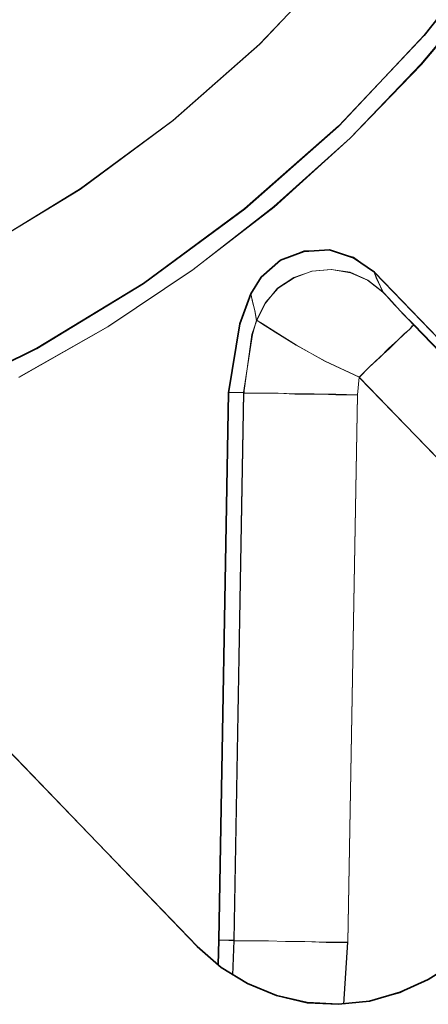
# Model space of a CAD drawing. Extents: x 7 to 562, y -598 to -165.
# Drawn here: x 460 to 460, y -352 to -351 of the extents above; entities that cross this region are included whole.
import ezdxf

# ---------------------------------------------------------------- set-up
doc = ezdxf.new("R2010")
doc.units = 0
doc.header["$MEASUREMENT"] = 0
for name, pattern in [('AI-Linetype-1489', [36, 18, -3.6, 3.6, -3.6, 3.6, -3.6]), ('AI-Linetype-1491', [36, 18, -3.6, 3.6, -3.6, 3.6, -3.6]), ('AI-Linetype-1502', [36, 18, -3.6, 3.6, -3.6, 3.6, -3.6]), ('AI-Linetype-1505', [36, 18, -3.6, 3.6, -3.6, 3.6, -3.6]), ('AI-Linetype-1942', [36, 18, -3.6, 3.6, -3.6, 3.6, -3.6]), ('AI-Linetype-2009', [36, 18, -3.6, 3.6, -3.6, 3.6, -3.6]), ('AI-Linetype-2161', [36, 18, -3.6, 3.6, -3.6, 3.6, -3.6]), ('AI-Linetype-2190', [36, 18, -3.6, 3.6, -3.6, 3.6, -3.6]), ('AI-Linetype-2191', [36, 18, -3.6, 3.6, -3.6, 3.6, -3.6]), ('AI-Linetype-2192', [36, 18, -3.6, 3.6, -3.6, 3.6, -3.6]), ('AI-Linetype-2193', [36, 18, -3.6, 3.6, -3.6, 3.6, -3.6]), ('AI-Linetype-2194', [36, 18, -3.6, 3.6, -3.6, 3.6, -3.6]), ('AI-Linetype-2232', [36, 18, -3.6, 3.6, -3.6, 3.6, -3.6]), ('AI-Linetype-2233', [36, 18, -3.6, 3.6, -3.6, 3.6, -3.6]), ('AI-Linetype-2260', [36, 18, -3.6, 3.6, -3.6, 3.6, -3.6]), ('AI-Linetype-2261', [36, 18, -3.6, 3.6, -3.6, 3.6, -3.6]), ('AI-Linetype-2262', [36, 18, -3.6, 3.6, -3.6, 3.6, -3.6]), ('AI-Linetype-2263', [36, 18, -3.6, 3.6, -3.6, 3.6, -3.6]), ('AI-Linetype-2264', [36, 18, -3.6, 3.6, -3.6, 3.6, -3.6]), ('AI-Linetype-2267', [36, 18, -3.6, 3.6, -3.6, 3.6, -3.6]), ('AI-Linetype-2330', [36, 18, -3.6, 3.6, -3.6, 3.6, -3.6]), ('AI-Linetype-2331', [36, 18, -3.6, 3.6, -3.6, 3.6, -3.6]), ('AI-Linetype-2332', [36, 18, -3.6, 3.6, -3.6, 3.6, -3.6]), ('AI-Linetype-2333', [36, 18, -3.6, 3.6, -3.6, 3.6, -3.6]), ('AI-Linetype-2345', [36, 18, -3.6, 3.6, -3.6, 3.6, -3.6]), ('AI-Linetype-2348', [36, 18, -3.6, 3.6, -3.6, 3.6, -3.6]), ('AI-Linetype-2436', [36, 18, -3.6, 3.6, -3.6, 3.6, -3.6]), ('AI-Linetype-2437', [36, 18, -3.6, 3.6, -3.6, 3.6, -3.6]), ('AI-Linetype-3047', [36, 18, -3.6, 3.6, -3.6, 3.6, -3.6]), ('AI-Linetype-3049', [36, 18, -3.6, 3.6, -3.6, 3.6, -3.6]), ('AI-Linetype-3060', [36, 18, -3.6, 3.6, -3.6, 3.6, -3.6]), ('AI-Linetype-3063', [36, 18, -3.6, 3.6, -3.6, 3.6, -3.6]), ('AI-Linetype-384', [36, 18, -3.6, 3.6, -3.6, 3.6, -3.6]), ('AI-Linetype-451', [36, 18, -3.6, 3.6, -3.6, 3.6, -3.6]), ('AI-Linetype-603', [36, 18, -3.6, 3.6, -3.6, 3.6, -3.6]), ('AI-Linetype-632', [36, 18, -3.6, 3.6, -3.6, 3.6, -3.6]), ('AI-Linetype-633', [36, 18, -3.6, 3.6, -3.6, 3.6, -3.6]), ('AI-Linetype-634', [36, 18, -3.6, 3.6, -3.6, 3.6, -3.6]), ('AI-Linetype-635', [36, 18, -3.6, 3.6, -3.6, 3.6, -3.6]), ('AI-Linetype-636', [36, 18, -3.6, 3.6, -3.6, 3.6, -3.6]), ('AI-Linetype-674', [36, 18, -3.6, 3.6, -3.6, 3.6, -3.6]), ('AI-Linetype-675', [36, 18, -3.6, 3.6, -3.6, 3.6, -3.6]), ('AI-Linetype-702', [36, 18, -3.6, 3.6, -3.6, 3.6, -3.6]), ('AI-Linetype-703', [36, 18, -3.6, 3.6, -3.6, 3.6, -3.6]), ('AI-Linetype-704', [36, 18, -3.6, 3.6, -3.6, 3.6, -3.6]), ('AI-Linetype-705', [36, 18, -3.6, 3.6, -3.6, 3.6, -3.6]), ('AI-Linetype-706', [36, 18, -3.6, 3.6, -3.6, 3.6, -3.6]), ('AI-Linetype-709', [36, 18, -3.6, 3.6, -3.6, 3.6, -3.6]), ('AI-Linetype-772', [36, 18, -3.6, 3.6, -3.6, 3.6, -3.6]), ('AI-Linetype-773', [36, 18, -3.6, 3.6, -3.6, 3.6, -3.6]), ('AI-Linetype-774', [36, 18, -3.6, 3.6, -3.6, 3.6, -3.6]), ('AI-Linetype-775', [36, 18, -3.6, 3.6, -3.6, 3.6, -3.6]), ('AI-Linetype-787', [36, 18, -3.6, 3.6, -3.6, 3.6, -3.6]), ('AI-Linetype-790', [36, 18, -3.6, 3.6, -3.6, 3.6, -3.6]), ('AI-Linetype-878', [36, 18, -3.6, 3.6, -3.6, 3.6, -3.6]), ('AI-Linetype-879', [36, 18, -3.6, 3.6, -3.6, 3.6, -3.6])]:
    doc.linetypes.add(name, pattern=pattern)
doc.layers.add('Layer 1', color=7, linetype='Continuous', lineweight=0)

msp = doc.modelspace()

# ---------------------------------------------------------------- linework, layer by layer
at = {"layer": 'Layer 1', "color": 18, "linetype": 'AI-Linetype-632', "lineweight": 18, "true_color": 0x010101}
msp.add_line((460.1376, -351.1219), (460.6656, -351.6679), dxfattribs=at)
at = {"layer": 'Layer 1', "color": 18, "linetype": 'AI-Linetype-2190', "lineweight": 18, "true_color": 0x010101}
msp.add_line((460.1376, -351.1219), (460.6656, -351.6679), dxfattribs=at)
at = {"layer": 'Layer 1', "color": 18, "linetype": 'AI-Linetype-1489', "lineweight": 18, "true_color": 0x010101}
msp.add_line((460.6579, -351.675), (460.1869, -351.187), dxfattribs=at)
at = {"layer": 'Layer 1', "color": 18, "linetype": 'AI-Linetype-3047', "lineweight": 18, "true_color": 0x010101}
msp.add_line((460.6579, -351.675), (460.1869, -351.187), dxfattribs=at)
at = {"layer": 'Layer 1', "color": 18, "linetype": 'AI-Linetype-773', "lineweight": 18, "true_color": 0x010101}
msp.add_line((460.1165, -351.2742), (460.1185, -351.2522), dxfattribs=at)
at = {"layer": 'Layer 1', "color": 18, "linetype": 'AI-Linetype-2331', "lineweight": 18, "true_color": 0x010101}
msp.add_line((460.1165, -351.2742), (460.1185, -351.2522), dxfattribs=at)
at = {"layer": 'Layer 1', "color": 18, "linetype": 'AI-Linetype-1505', "lineweight": 18, "true_color": 0x010101}
msp.add_line((460.1186, -351.2525), (460.5865, -351.7365), dxfattribs=at)
at = {"layer": 'Layer 1', "color": 18, "linetype": 'AI-Linetype-3063', "lineweight": 18, "true_color": 0x010101}
msp.add_line((460.1186, -351.2525), (460.5865, -351.7365), dxfattribs=at)
at = {"layer": 'Layer 1', "color": 18, "linetype": 'AI-Linetype-635', "lineweight": 18, "true_color": 0x010101}
msp.add_line((459.9559, -351.2714), (459.9438, -351.9534), dxfattribs=at)
at = {"layer": 'Layer 1', "color": 18, "linetype": 'AI-Linetype-2193', "lineweight": 18, "true_color": 0x010101}
msp.add_line((459.9559, -351.2714), (459.9438, -351.9534), dxfattribs=at)
at = {"layer": 'Layer 1', "color": 18, "linetype": 'AI-Linetype-706', "lineweight": 18, "true_color": 0x010101}
msp.add_line((459.9559, -351.2714), (459.9748, -351.2714), dxfattribs=at)
at = {"layer": 'Layer 1', "color": 18, "linetype": 'AI-Linetype-2264', "lineweight": 18, "true_color": 0x010101}
msp.add_line((459.9559, -351.2714), (459.9748, -351.2714), dxfattribs=at)
at = {"layer": 'Layer 1', "color": 18, "linetype": 'AI-Linetype-705', "lineweight": 18, "true_color": 0x010101}
msp.add_line((459.9748, -351.2718), (459.9628, -351.9538), dxfattribs=at)
at = {"layer": 'Layer 1', "color": 18, "linetype": 'AI-Linetype-2263', "lineweight": 18, "true_color": 0x010101}
msp.add_line((459.9748, -351.2718), (459.9628, -351.9538), dxfattribs=at)
at = {"layer": 'Layer 1', "color": 18, "linetype": 'AI-Linetype-790', "lineweight": 18, "true_color": 0x010101}
msp.add_line((460.1046, -351.9565), (460.1166, -351.2745), dxfattribs=at)
at = {"layer": 'Layer 1', "color": 18, "linetype": 'AI-Linetype-2348', "lineweight": 18, "true_color": 0x010101}
msp.add_line((460.1046, -351.9565), (460.1166, -351.2745), dxfattribs=at)
at = {"layer": 'Layer 1', "color": 18, "linetype": 'AI-Linetype-878', "lineweight": 18, "true_color": 0x010101}
msp.add_line((459.917, -351.9614), (459.626, -351.6604), dxfattribs=at)
at = {"layer": 'Layer 1', "color": 18, "linetype": 'AI-Linetype-2436', "lineweight": 18, "true_color": 0x010101}
msp.add_line((459.917, -351.9614), (459.626, -351.6604), dxfattribs=at)
at = {"layer": 'Layer 1', "color": 18, "linetype": 'AI-Linetype-636', "lineweight": 18, "true_color": 0x010101}
msp.add_line((459.944, -351.9537), (459.943, -351.9837), dxfattribs=at)
at = {"layer": 'Layer 1', "color": 18, "linetype": 'AI-Linetype-2194', "lineweight": 18, "true_color": 0x010101}
msp.add_line((459.944, -351.9537), (459.943, -351.9837), dxfattribs=at)
at = {"layer": 'Layer 1', "color": 18, "linetype": 'AI-Linetype-704', "lineweight": 18, "true_color": 0x010101}
msp.add_line((459.944, -351.9537), (459.9629, -351.9537), dxfattribs=at)
at = {"layer": 'Layer 1', "color": 18, "linetype": 'AI-Linetype-2262', "lineweight": 18, "true_color": 0x010101}
msp.add_line((459.944, -351.9537), (459.9629, -351.9537), dxfattribs=at)
at = {"layer": 'Layer 1', "color": 18, "linetype": 'AI-Linetype-1491', "lineweight": 18, "true_color": 0x010101}
msp.add_line((459.9629, -351.954), (459.9609, -351.997), dxfattribs=at)
at = {"layer": 'Layer 1', "color": 18, "linetype": 'AI-Linetype-3049', "lineweight": 18, "true_color": 0x010101}
msp.add_line((459.9629, -351.954), (459.9609, -351.997), dxfattribs=at)
at = {"layer": 'Layer 1', "color": 18, "linetype": 'AI-Linetype-1502', "lineweight": 18, "true_color": 0x010101}
msp.add_line((460.0991, -352.0332), (460.1041, -351.9562), dxfattribs=at)
at = {"layer": 'Layer 1', "color": 18, "linetype": 'AI-Linetype-3060', "lineweight": 18, "true_color": 0x010101}
msp.add_line((460.0991, -352.0332), (460.1041, -351.9562), dxfattribs=at)
at = {"layer": 'Layer 1', "color": 18, "linetype": 'AI-Linetype-384', "lineweight": 18, "true_color": 0x010101}
msp.add_lwpolyline([(460.3292, -350.3744), (460.2612, -350.5004), (460.1822, -350.6204), (460.0932, -350.7334), (459.9942, -350.8374), (459.8862, -350.9324), (459.7712, -351.0174), (459.6482, -351.0924), (459.5192, -351.1564)], dxfattribs=at)
at = {"layer": 'Layer 1', "color": 18, "linetype": 'AI-Linetype-1942', "lineweight": 18, "true_color": 0x010101}
msp.add_lwpolyline([(460.3292, -350.3744), (460.2612, -350.5004), (460.1822, -350.6204), (460.0932, -350.7334), (459.9942, -350.8374), (459.8862, -350.9324), (459.7712, -351.0174), (459.6482, -351.0924), (459.5192, -351.1564)], dxfattribs=at)
at = {"layer": 'Layer 1', "color": 18, "linetype": 'AI-Linetype-451', "lineweight": 18, "true_color": 0x010101}
msp.add_lwpolyline([(459.5769, -351.2858), (459.7169, -351.2168), (459.8498, -351.1358), (459.9759, -351.0428), (460.0929, -350.9398), (460.1999, -350.8258), (460.2968, -350.7038), (460.3829, -350.5738), (460.4568, -350.4358)], dxfattribs=at)
at = {"layer": 'Layer 1', "color": 18, "linetype": 'AI-Linetype-2009', "lineweight": 18, "true_color": 0x010101}
msp.add_lwpolyline([(459.5769, -351.2858), (459.7169, -351.2168), (459.8498, -351.1358), (459.9759, -351.0428), (460.0929, -350.9398), (460.1999, -350.8258), (460.2968, -350.7038), (460.3829, -350.5738), (460.4568, -350.4358)], dxfattribs=at)
at = {"layer": 'Layer 1', "color": 18, "linetype": 'AI-Linetype-603', "lineweight": 18, "true_color": 0x010101}
msp.add_lwpolyline([(459.6943, -351.2526), (459.8053, -351.1896), (459.9112, -351.1186), (460.0123, -351.0396), (460.1073, -350.9546), (460.1963, -350.8626), (460.2783, -350.7646), (460.3523, -350.6606), (460.4192, -350.5526)], dxfattribs=at)
at = {"layer": 'Layer 1', "color": 18, "linetype": 'AI-Linetype-2161', "lineweight": 18, "true_color": 0x010101}
msp.add_lwpolyline([(459.6943, -351.2526), (459.8053, -351.1896), (459.9112, -351.1186), (460.0123, -351.0396), (460.1073, -350.9546), (460.1963, -350.8626), (460.2783, -350.7646), (460.3523, -350.6606), (460.4192, -350.5526)], dxfattribs=at)
at = {"layer": 'Layer 1', "color": 18, "linetype": 'AI-Linetype-633', "lineweight": 18, "true_color": 0x010101}
msp.add_lwpolyline([(460.1376, -351.1219), (460.1116, -351.1029), (460.0815, -351.0939), (460.0496, -351.0949), (460.0206, -351.1069), (459.9965, -351.1279), (459.9835, -351.1489)], dxfattribs=at)
at = {"layer": 'Layer 1', "color": 18, "linetype": 'AI-Linetype-2191', "lineweight": 18, "true_color": 0x010101}
msp.add_lwpolyline([(460.1376, -351.1219), (460.1116, -351.1029), (460.0815, -351.0939), (460.0496, -351.0949), (460.0206, -351.1069), (459.9965, -351.1279), (459.9835, -351.1489)], dxfattribs=at)
at = {"layer": 'Layer 1', "color": 18, "linetype": 'AI-Linetype-702', "lineweight": 18, "true_color": 0x010101}
msp.add_lwpolyline([(459.991, -351.1812), (460.0019, -351.1602), (460.0169, -351.1412), (460.037, -351.1282), (460.0599, -351.1202), (460.0839, -351.1182), (460.1079, -351.1222), (460.1289, -351.1312), (460.1479, -351.1462)], dxfattribs=at)
at = {"layer": 'Layer 1', "color": 18, "linetype": 'AI-Linetype-2260', "lineweight": 18, "true_color": 0x010101}
msp.add_lwpolyline([(459.991, -351.1812), (460.0019, -351.1602), (460.0169, -351.1412), (460.037, -351.1282), (460.0599, -351.1202), (460.0839, -351.1182), (460.1079, -351.1222), (460.1289, -351.1312), (460.1479, -351.1462)], dxfattribs=at)
at = {"layer": 'Layer 1', "color": 18, "linetype": 'AI-Linetype-674', "lineweight": 18, "true_color": 0x010101}
msp.add_lwpolyline([(460.1482, -351.1466), (460.1441, -351.1376), (460.1401, -351.1296), (460.1371, -351.1216)], dxfattribs=at)
at = {"layer": 'Layer 1', "color": 18, "linetype": 'AI-Linetype-2232', "lineweight": 18, "true_color": 0x010101}
msp.add_lwpolyline([(460.1482, -351.1466), (460.1441, -351.1376), (460.1401, -351.1296), (460.1371, -351.1216)], dxfattribs=at)
at = {"layer": 'Layer 1', "color": 18, "linetype": 'AI-Linetype-634', "lineweight": 18, "true_color": 0x010101}
msp.add_lwpolyline([(459.9837, -351.1485), (459.9697, -351.1855), (459.9557, -351.2715)], dxfattribs=at)
at = {"layer": 'Layer 1', "color": 18, "linetype": 'AI-Linetype-2192', "lineweight": 18, "true_color": 0x010101}
msp.add_lwpolyline([(459.9837, -351.1485), (459.9697, -351.1855), (459.9557, -351.2715)], dxfattribs=at)
at = {"layer": 'Layer 1', "color": 18, "linetype": 'AI-Linetype-703', "lineweight": 18, "true_color": 0x010101}
msp.add_lwpolyline([(459.9837, -351.1485), (459.9857, -351.1575), (459.9886, -351.1695), (459.9907, -351.1815)], dxfattribs=at)
at = {"layer": 'Layer 1', "color": 18, "linetype": 'AI-Linetype-2261', "lineweight": 18, "true_color": 0x010101}
msp.add_lwpolyline([(459.9837, -351.1485), (459.9857, -351.1575), (459.9886, -351.1695), (459.9907, -351.1815)], dxfattribs=at)
at = {"layer": 'Layer 1', "color": 18, "linetype": 'AI-Linetype-675', "lineweight": 18, "true_color": 0x010101}
msp.add_lwpolyline([(460.1865, -351.1868), (460.1735, -351.1738), (460.1624, -351.1618), (460.1555, -351.1538), (460.1504, -351.1488), (460.1484, -351.1468)], dxfattribs=at)
at = {"layer": 'Layer 1', "color": 18, "linetype": 'AI-Linetype-2233', "lineweight": 18, "true_color": 0x010101}
msp.add_lwpolyline([(460.1865, -351.1868), (460.1735, -351.1738), (460.1624, -351.1618), (460.1555, -351.1538), (460.1504, -351.1488), (460.1484, -351.1468)], dxfattribs=at)
at = {"layer": 'Layer 1', "color": 18, "linetype": 'AI-Linetype-709', "lineweight": 18, "true_color": 0x010101}
msp.add_lwpolyline([(459.991, -351.1812), (459.9849, -351.1992), (459.9749, -351.2722)], dxfattribs=at)
at = {"layer": 'Layer 1', "color": 18, "linetype": 'AI-Linetype-2267', "lineweight": 18, "true_color": 0x010101}
msp.add_lwpolyline([(459.991, -351.1812), (459.9849, -351.1992), (459.9749, -351.2722)], dxfattribs=at)
at = {"layer": 'Layer 1', "color": 18, "linetype": 'AI-Linetype-772', "lineweight": 18, "true_color": 0x010101}
msp.add_lwpolyline([(459.991, -351.1812), (459.9969, -351.1852), (460.0139, -351.1962), (460.0399, -351.2122), (460.076, -351.2322), (460.119, -351.2522)], dxfattribs=at)
at = {"layer": 'Layer 1', "color": 18, "linetype": 'AI-Linetype-2330', "lineweight": 18, "true_color": 0x010101}
msp.add_lwpolyline([(459.991, -351.1812), (459.9969, -351.1852), (460.0139, -351.1962), (460.0399, -351.2122), (460.076, -351.2322), (460.119, -351.2522)], dxfattribs=at)
at = {"layer": 'Layer 1', "color": 18, "linetype": 'AI-Linetype-775', "lineweight": 18, "true_color": 0x010101}
msp.add_lwpolyline([(460.1186, -351.2525), (460.1315, -351.2395), (460.1445, -351.2275), (460.1565, -351.2165), (460.1665, -351.2065), (460.1746, -351.1985), (460.1815, -351.1925), (460.1855, -351.1885), (460.1865, -351.1865)], dxfattribs=at)
at = {"layer": 'Layer 1', "color": 18, "linetype": 'AI-Linetype-2333', "lineweight": 18, "true_color": 0x010101}
msp.add_lwpolyline([(460.1186, -351.2525), (460.1315, -351.2395), (460.1445, -351.2275), (460.1565, -351.2165), (460.1665, -351.2065), (460.1746, -351.1985), (460.1815, -351.1925), (460.1855, -351.1885), (460.1865, -351.1865)], dxfattribs=at)
at = {"layer": 'Layer 1', "color": 18, "linetype": 'AI-Linetype-774', "lineweight": 18, "true_color": 0x010101}
msp.add_lwpolyline([(460.1165, -351.2742), (460.0895, -351.2742), (460.0625, -351.2732), (460.0385, -351.2732), (460.0175, -351.2722), (459.9995, -351.2722), (459.9865, -351.2722), (459.9775, -351.2722), (459.9745, -351.2722)], dxfattribs=at)
at = {"layer": 'Layer 1', "color": 18, "linetype": 'AI-Linetype-2332', "lineweight": 18, "true_color": 0x010101}
msp.add_lwpolyline([(460.1165, -351.2742), (460.0895, -351.2742), (460.0625, -351.2732), (460.0385, -351.2732), (460.0175, -351.2722), (459.9995, -351.2722), (459.9865, -351.2722), (459.9775, -351.2722), (459.9745, -351.2722)], dxfattribs=at)
at = {"layer": 'Layer 1', "color": 18, "linetype": 'AI-Linetype-787', "lineweight": 18, "true_color": 0x010101}
msp.add_lwpolyline([(460.1046, -351.9565), (460.0776, -351.9565), (460.0506, -351.9555), (460.0266, -351.9555), (460.0056, -351.9545), (459.9876, -351.9545), (459.9746, -351.9545), (459.9656, -351.9545), (459.9626, -351.9545)], dxfattribs=at)
at = {"layer": 'Layer 1', "color": 18, "linetype": 'AI-Linetype-2345', "lineweight": 18, "true_color": 0x010101}
msp.add_lwpolyline([(460.1046, -351.9565), (460.0776, -351.9565), (460.0506, -351.9555), (460.0266, -351.9555), (460.0056, -351.9545), (459.9876, -351.9545), (459.9746, -351.9545), (459.9656, -351.9545), (459.9626, -351.9545)], dxfattribs=at)
at = {"layer": 'Layer 1', "color": 18, "linetype": 'AI-Linetype-879', "lineweight": 18, "true_color": 0x010101}
msp.add_lwpolyline([(460.2046, -352.0021), (460.1696, -352.0191), (460.1316, -352.0291), (460.0926, -352.0331), (460.0536, -352.0311), (460.0156, -352.0221), (459.9796, -352.0081), (459.9466, -351.9871), (459.9166, -351.9611)], dxfattribs=at)
at = {"layer": 'Layer 1', "color": 18, "linetype": 'AI-Linetype-2437', "lineweight": 18, "true_color": 0x010101}
msp.add_lwpolyline([(460.2046, -352.0021), (460.1696, -352.0191), (460.1316, -352.0291), (460.0926, -352.0331), (460.0536, -352.0311), (460.0156, -352.0221), (459.9796, -352.0081), (459.9466, -351.9871), (459.9166, -351.9611)], dxfattribs=at)
at = {"layer": 'Layer 1', "color": 8, "lineweight": 18, "true_color": 0x818181}
for points, knots in [([(460.3296, -350.3743), (460.3296, -350.3743), (460.2616, -350.5013), (460.2616, -350.5013), (460.2616, -350.5013), (460.1826, -350.6203), (460.1826, -350.6203), (460.1826, -350.6203), (460.0926, -350.7333), (460.0926, -350.7333), (460.0926, -350.7333), (459.9946, -350.8373), (459.9946, -350.8373), (459.9946, -350.8373), (459.8866, -350.9323), (459.8866, -350.9323), (459.8866, -350.9323), (459.7706, -351.0183), (459.7706, -351.0183), (459.7706, -351.0183), (459.6486, -351.0923), (459.6486, -351.0923), (459.6486, -351.0923), (459.5196, -351.1563), (459.5196, -351.1563)], [0, 0, 0, 0, 1, 1, 1, 2, 2, 2, 3, 3, 3, 4, 4, 4, 5, 5, 5, 6, 6, 6, 7, 7, 7, 8, 8, 8, 8]), ([(459.6945, -351.2523), (459.6945, -351.2523), (459.8056, -351.1893), (459.8056, -351.1893), (459.8056, -351.1893), (459.9116, -351.1183), (459.9116, -351.1183), (459.9116, -351.1183), (460.0126, -351.0403), (460.0126, -351.0403), (460.0126, -351.0403), (460.1075, -350.9543), (460.1075, -350.9543), (460.1075, -350.9543), (460.1956, -350.8623), (460.1956, -350.8623), (460.1956, -350.8623), (460.2776, -350.7643), (460.2776, -350.7643), (460.2776, -350.7643), (460.3526, -350.6613), (460.3526, -350.6613), (460.3526, -350.6613), (460.4195, -350.5523), (460.4195, -350.5523)], [0, 0, 0, 0, 1, 1, 1, 2, 2, 2, 3, 3, 3, 4, 4, 4, 5, 5, 5, 6, 6, 6, 7, 7, 7, 8, 8, 8, 8]), ([(459.9906, -351.1813), (459.9906, -351.1813), (460.0016, -351.1593), (460.0016, -351.1593), (460.0016, -351.1593), (460.0175, -351.1413), (460.0175, -351.1413), (460.0175, -351.1413), (460.0376, -351.1283), (460.0376, -351.1283), (460.0376, -351.1283), (460.0596, -351.1203), (460.0596, -351.1203), (460.0596, -351.1203), (460.0836, -351.1183), (460.0836, -351.1183), (460.0836, -351.1183), (460.1075, -351.1213), (460.1075, -351.1213), (460.1075, -351.1213), (460.1295, -351.1313), (460.1295, -351.1313), (460.1295, -351.1313), (460.1486, -351.1463), (460.1486, -351.1463)], [0, 0, 0, 0, 1, 1, 1, 2, 2, 2, 3, 3, 3, 4, 4, 4, 5, 5, 5, 6, 6, 6, 7, 7, 7, 8, 8, 8, 8]), ([(460.1486, -351.1463), (460.1486, -351.1463), (460.1446, -351.1383), (460.1446, -351.1383), (460.1446, -351.1383), (460.1406, -351.1293), (460.1406, -351.1293), (460.1406, -351.1293), (460.1376, -351.1223), (460.1376, -351.1223)], [0, 0, 0, 0, 1, 1, 1, 2, 2, 2, 3, 3, 3, 3]), ([(459.9835, -351.1483), (459.9835, -351.1483), (459.9856, -351.1583), (459.9856, -351.1583), (459.9856, -351.1583), (459.9886, -351.1693), (459.9886, -351.1693), (459.9886, -351.1693), (459.9906, -351.1813), (459.9906, -351.1813)], [0, 0, 0, 0, 1, 1, 1, 2, 2, 2, 3, 3, 3, 3]), ([(460.1865, -351.1873), (460.1865, -351.1873), (460.1735, -351.1733), (460.1735, -351.1733), (460.1735, -351.1733), (460.1626, -351.1623), (460.1626, -351.1623), (460.1626, -351.1623), (460.1555, -351.1543), (460.1555, -351.1543), (460.1555, -351.1543), (460.1506, -351.1483), (460.1506, -351.1483), (460.1506, -351.1483), (460.1486, -351.1463), (460.1486, -351.1463)], [0, 0, 0, 0, 1, 1, 1, 2, 2, 2, 3, 3, 3, 4, 4, 4, 5, 5, 5, 5]), ([(459.9906, -351.1813), (459.9906, -351.1813), (459.9856, -351.1993), (459.9856, -351.1993), (459.9856, -351.1993), (459.9745, -351.2713), (459.9745, -351.2713)], [0, 0, 0, 0, 1, 1, 1, 2, 2, 2, 2]), ([(459.9906, -351.1813), (459.9906, -351.1813), (459.9976, -351.1853), (459.9976, -351.1853), (459.9976, -351.1853), (460.0146, -351.1963), (460.0146, -351.1963), (460.0146, -351.1963), (460.0406, -351.2123), (460.0406, -351.2123), (460.0406, -351.2123), (460.0756, -351.2323), (460.0756, -351.2323), (460.0756, -351.2323), (460.1186, -351.2523), (460.1186, -351.2523)], [0, 0, 0, 0, 1, 1, 1, 2, 2, 2, 3, 3, 3, 4, 4, 4, 5, 5, 5, 5]), ([(460.1186, -351.2523), (460.1186, -351.2523), (460.1316, -351.2393), (460.1316, -351.2393), (460.1316, -351.2393), (460.1446, -351.2273), (460.1446, -351.2273), (460.1446, -351.2273), (460.1555, -351.2163), (460.1555, -351.2163), (460.1555, -351.2163), (460.1666, -351.2063), (460.1666, -351.2063), (460.1666, -351.2063), (460.1746, -351.1983), (460.1746, -351.1983), (460.1746, -351.1983), (460.1815, -351.1923), (460.1815, -351.1923), (460.1815, -351.1923), (460.1846, -351.1883), (460.1846, -351.1883), (460.1846, -351.1883), (460.1865, -351.1873), (460.1865, -351.1873)], [0, 0, 0, 0, 1, 1, 1, 2, 2, 2, 3, 3, 3, 4, 4, 4, 5, 5, 5, 6, 6, 6, 7, 7, 7, 8, 8, 8, 8]), ([(460.1165, -351.2743), (460.1165, -351.2743), (460.0896, -351.2733), (460.0896, -351.2733), (460.0896, -351.2733), (460.0626, -351.2733), (460.0626, -351.2733), (460.0626, -351.2733), (460.0385, -351.2733), (460.0385, -351.2733), (460.0385, -351.2733), (460.0175, -351.2723), (460.0175, -351.2723), (460.0175, -351.2723), (459.9996, -351.2723), (459.9996, -351.2723), (459.9996, -351.2723), (459.9866, -351.2723), (459.9866, -351.2723), (459.9866, -351.2723), (459.9776, -351.2723), (459.9776, -351.2723), (459.9776, -351.2723), (459.9745, -351.2713), (459.9745, -351.2713)], [0, 0, 0, 0, 1, 1, 1, 2, 2, 2, 3, 3, 3, 4, 4, 4, 5, 5, 5, 6, 6, 6, 7, 7, 7, 8, 8, 8, 8]), ([(460.1045, -351.9563), (460.1045, -351.9563), (460.0775, -351.9563), (460.0775, -351.9563), (460.0775, -351.9563), (460.0506, -351.9553), (460.0506, -351.9553), (460.0506, -351.9553), (460.0265, -351.9553), (460.0265, -351.9553), (460.0265, -351.9553), (460.0055, -351.9543), (460.0055, -351.9543), (460.0055, -351.9543), (459.9875, -351.9543), (459.9875, -351.9543), (459.9875, -351.9543), (459.9745, -351.9543), (459.9745, -351.9543), (459.9745, -351.9543), (459.9665, -351.9543), (459.9665, -351.9543), (459.9665, -351.9543), (459.9625, -351.9543), (459.9625, -351.9543)], [0, 0, 0, 0, 1, 1, 1, 2, 2, 2, 3, 3, 3, 4, 4, 4, 5, 5, 5, 6, 6, 6, 7, 7, 7, 8, 8, 8, 8])]:
    msp.add_open_spline(points, degree=3, knots=knots, dxfattribs=at)
at = {"layer": 'Layer 1', "color": 18, "lineweight": 35, "true_color": 0x010101}
for points, knots in [([(459.5766, -351.2856), (459.5766, -351.2856), (459.7165, -351.2166), (459.7165, -351.2166), (459.7165, -351.2166), (459.8495, -351.1356), (459.8495, -351.1356), (459.8495, -351.1356), (459.9755, -351.0426), (459.9755, -351.0426), (459.9755, -351.0426), (460.0926, -350.9396), (460.0926, -350.9396), (460.0926, -350.9396), (460.1995, -350.8266), (460.1995, -350.8266), (460.1995, -350.8266), (460.2966, -350.7036), (460.2966, -350.7036), (460.2966, -350.7036), (460.3826, -350.5736), (460.3826, -350.5736), (460.3826, -350.5736), (460.4566, -350.4356), (460.4566, -350.4356)], [0, 0, 0, 0, 1, 1, 1, 2, 2, 2, 3, 3, 3, 4, 4, 4, 5, 5, 5, 6, 6, 6, 7, 7, 7, 8, 8, 8, 8]), ([(461.1506, -351.0886), (461.1506, -351.0886), (461.0586, -351.2266), (461.0586, -351.2266), (461.0586, -351.2266), (460.9586, -351.3586), (460.9586, -351.3586), (460.9586, -351.3586), (460.8505, -351.4846), (460.8505, -351.4846), (460.8505, -351.4846), (460.7346, -351.6036), (460.7346, -351.6036), (460.7346, -351.6036), (460.6116, -351.7156), (460.6116, -351.7156), (460.6116, -351.7156), (460.4816, -351.8196), (460.4816, -351.8196), (460.4816, -351.8196), (460.3455, -351.9146), (460.3455, -351.9146), (460.3455, -351.9146), (460.2046, -352.0026), (460.2046, -352.0026)], [0, 0, 0, 0, 1, 1, 1, 2, 2, 2, 3, 3, 3, 4, 4, 4, 5, 5, 5, 6, 6, 6, 7, 7, 7, 8, 8, 8, 8]), ([(460.1376, -351.1216), (460.1376, -351.1216), (460.1116, -351.1036), (460.1116, -351.1036), (460.1116, -351.1036), (460.0816, -351.0936), (460.0816, -351.0936), (460.0816, -351.0936), (460.0496, -351.0956), (460.0496, -351.0956), (460.0496, -351.0956), (460.0206, -351.1066), (460.0206, -351.1066), (460.0206, -351.1066), (459.9965, -351.1276), (459.9965, -351.1276), (459.9965, -351.1276), (459.9835, -351.1486), (459.9835, -351.1486)], [0, 0, 0, 0, 1, 1, 1, 2, 2, 2, 3, 3, 3, 4, 4, 4, 5, 5, 5, 6, 6, 6, 6]), ([(459.9835, -351.1486), (459.9835, -351.1486), (459.9696, -351.1856), (459.9696, -351.1856), (459.9696, -351.1856), (459.9556, -351.2716), (459.9556, -351.2716)], [0, 0, 0, 0, 1, 1, 1, 2, 2, 2, 2]), ([(460.2046, -352.0026), (460.2046, -352.0026), (460.1695, -352.0186), (460.1695, -352.0186), (460.1695, -352.0186), (460.1316, -352.0296), (460.1316, -352.0296), (460.1316, -352.0296), (460.0926, -352.0336), (460.0926, -352.0336), (460.0926, -352.0336), (460.0536, -352.0316), (460.0536, -352.0316), (460.0536, -352.0316), (460.0156, -352.0226), (460.0156, -352.0226), (460.0156, -352.0226), (459.9795, -352.0076), (459.9795, -352.0076), (459.9795, -352.0076), (459.9466, -351.9876), (459.9466, -351.9876), (459.9466, -351.9876), (459.9166, -351.9616), (459.9166, -351.9616)], [0, 0, 0, 0, 1, 1, 1, 2, 2, 2, 3, 3, 3, 4, 4, 4, 5, 5, 5, 6, 6, 6, 7, 7, 7, 8, 8, 8, 8])]:
    msp.add_open_spline(points, degree=3, knots=knots, dxfattribs=at)
for points in [[(460.1376, -351.1216), (460.1376, -351.1216), (460.6656, -351.6686), (460.6656, -351.6686)], [(459.9556, -351.2716), (459.9556, -351.2716), (459.9436, -351.9536), (459.9436, -351.9536)], [(459.9166, -351.9616), (459.9166, -351.9616), (459.6266, -351.6606), (459.6266, -351.6606)], [(459.9436, -351.9536), (459.9436, -351.9536), (459.9426, -351.9846), (459.9426, -351.9846)]]:
    msp.add_open_spline(points, degree=3, dxfattribs=at)
at = {"layer": 'Layer 1', "color": 8, "lineweight": 18, "true_color": 0x818181}
for points in [[(460.6576, -351.6753), (460.6576, -351.6753), (460.1865, -351.1873), (460.1865, -351.1873)], [(460.1165, -351.2743), (460.1165, -351.2743), (460.1186, -351.2523), (460.1186, -351.2523)], [(460.1186, -351.2523), (460.1186, -351.2523), (460.5865, -351.7363), (460.5865, -351.7363)], [(459.9556, -351.2713), (459.9556, -351.2713), (459.9745, -351.2713), (459.9745, -351.2713)], [(459.9745, -351.2713), (459.9745, -351.2713), (459.9625, -351.9543), (459.9625, -351.9543)], [(460.1045, -351.9563), (460.1045, -351.9563), (460.1165, -351.2743), (460.1165, -351.2743)], [(459.9436, -351.9533), (459.9436, -351.9533), (459.9625, -351.9543), (459.9625, -351.9543)], [(459.9625, -351.9543), (459.9625, -351.9543), (459.9606, -351.9973), (459.9606, -351.9973)], [(460.0995, -352.0333), (460.0995, -352.0333), (460.1045, -351.9563), (460.1045, -351.9563)]]:
    msp.add_open_spline(points, degree=3, dxfattribs=at)

doc.saveas('drawing.dxf')
